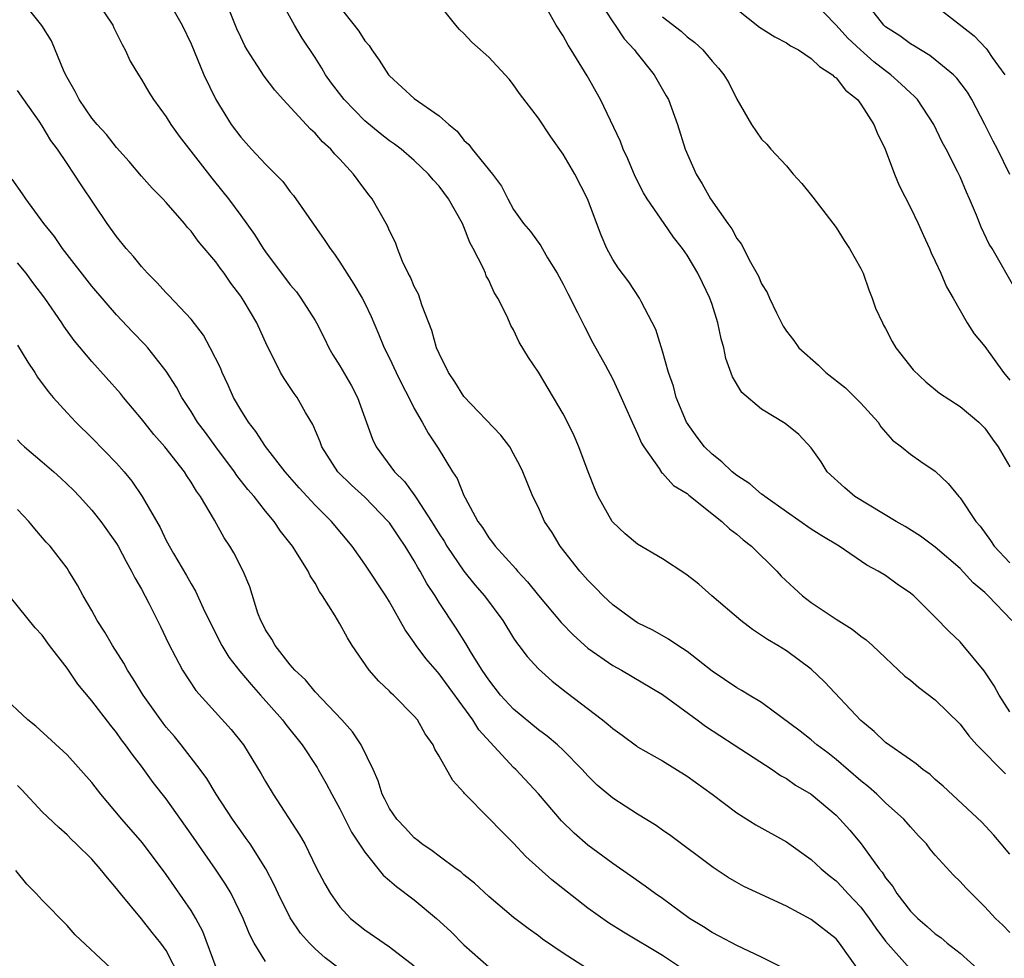
# Model space of a CAD drawing. Units: inches. Extents: x 2670000 to 2673000, y 1548000 to 1551000.
# Drawn here: x 2672341 to 2672421, y 1548838 to 1548913 of the extents above; entities that cross this region are included whole.
import ezdxf

# ---------------------------------------------------------------- set-up
doc = ezdxf.new("R2010")
doc.units = ezdxf.units.IN
doc.header["$MEASUREMENT"] = 0
doc.layers.add('LD26701548_2ft', color=140, linetype='Continuous')

msp = doc.modelspace()

# ---------------------------------------------------------------- linework, layer by layer
at = {"layer": 'LD26701548_2ft'}
for points, elevation in [([(2672409, 1548836.586), (2672407.292, 1548839), (2672407, 1548839.347), (2672405, 1548840.917), (2672403, 1548841.974), (2672399.567, 1548843.567), (2672399, 1548843.879), (2672398.303, 1548844.303), (2672397.088, 1548845.088), (2672393.667, 1548847.667), (2672393, 1548848.115), (2672392.486, 1548848.486), (2672391, 1548849.396), (2672389, 1548850.689), (2672387.746, 1548851.746), (2672387, 1548852.481), (2672386.542, 1548853), (2672385, 1548854.561), (2672384.53, 1548855), (2672383.697, 1548855.697), (2672383, 1548856.196), (2672381, 1548857.857), (2672379.948, 1548859), (2672379, 1548860.228), (2672378.482, 1548861), (2672377.621, 1548862.379), (2672377.163, 1548863.163), (2672376.384, 1548864.384), (2672375, 1548866.455), (2672374.669, 1548867), (2672374.003, 1548868.003), (2672373.481, 1548869), (2672373.292, 1548869.292), (2672373, 1548869.82), (2672372.26, 1548871), (2672371.742, 1548871.743), (2672371, 1548872.877), (2672370.904, 1548873), (2672369, 1548874.959), (2672367.927, 1548875.927), (2672366.839, 1548877), (2672365.542, 1548879), (2672365.408, 1548879.408), (2672364.81, 1548880.81), (2672364.222, 1548881.778), (2672363.543, 1548883), (2672363.313, 1548883.313), (2672362.507, 1548884.507), (2672362.202, 1548885), (2672361.454, 1548886.546), (2672361.141, 1548887.141), (2672360.297, 1548889), (2672359.277, 1548890.723), (2672359, 1548891.156), (2672358.212, 1548892.212), (2672357.682, 1548893), (2672357.385, 1548893.385), (2672357, 1548893.93), (2672355.585, 1548895.584), (2672355, 1548896.384), (2672354.702, 1548896.702), (2672354.463, 1548897), (2672353, 1548898.693), (2672352.722, 1548899), (2672351.869, 1548899.869), (2672351, 1548900.841), (2672350.009, 1548902.009), (2672349, 1548903.133), (2672348.176, 1548904.177), (2672347.42, 1548905), (2672347, 1548905.512), (2672345.973, 1548907), (2672345.663, 1548907.663), (2672345, 1548908.781), (2672344.768, 1548909.232), (2672343.736, 1548911.736), (2672342.981, 1548912.981), (2672341.367, 1548915)], 8570), ([(2672347.351, 1548915), (2672348.693, 1548913), (2672348.78, 1548912.78), (2672349.433, 1548911.433), (2672349.681, 1548911), (2672350.097, 1548910.097), (2672350.752, 1548909), (2672351, 1548908.631), (2672351.603, 1548907.603), (2672351.981, 1548907), (2672353, 1548905.617), (2672353.382, 1548905), (2672354.049, 1548904.049), (2672356.663, 1548900.662), (2672357.569, 1548899.569), (2672358.015, 1548899), (2672359, 1548897.657), (2672360.121, 1548896.121), (2672360.81, 1548895), (2672361, 1548894.728), (2672363, 1548892.066), (2672363.497, 1548891.497), (2672363.857, 1548891), (2672365, 1548889.191), (2672365.112, 1548889), (2672365.751, 1548887.751), (2672366.119, 1548887), (2672366.439, 1548886.439), (2672367, 1548885.54), (2672367.925, 1548883.925), (2672368.419, 1548883), (2672369.634, 1548879.634), (2672369.922, 1548879), (2672371.403, 1548877), (2672372.206, 1548876.206), (2672373.049, 1548875.049), (2672373.193, 1548874.807), (2672374.394, 1548873), (2672375, 1548872), (2672375.395, 1548871.395), (2672375.618, 1548871), (2672376.983, 1548868.983), (2672377.885, 1548867.885), (2672378.652, 1548867), (2672380.129, 1548865), (2672381, 1548863.59), (2672381.234, 1548863.234), (2672381.431, 1548863), (2672382.097, 1548862.097), (2672383, 1548861.109), (2672384.12, 1548860.12), (2672385.234, 1548859.234), (2672388.178, 1548857), (2672388.639, 1548856.639), (2672389, 1548856.297), (2672389.756, 1548855.756), (2672390.9, 1548854.9), (2672391, 1548854.831), (2672393, 1548853.687), (2672395, 1548852.459), (2672397.019, 1548851), (2672399, 1548849.516), (2672400.542, 1548848.542), (2672403, 1548847.171), (2672405, 1548845.748), (2672405.79, 1548845), (2672406.445, 1548844.445), (2672407, 1548844.017), (2672407.505, 1548843.505), (2672407.954, 1548843), (2672409, 1548841.902), (2672409.683, 1548841), (2672410.22, 1548840.22), (2672411, 1548839.176), (2672412.962, 1548836.962)], 8572), ([(2672353.087, 1548915.087), (2672354.278, 1548913), (2672355, 1548911.486), (2672356.037, 1548909), (2672356.998, 1548907), (2672358.238, 1548905), (2672359, 1548903.975), (2672359.865, 1548903), (2672361, 1548901.785), (2672361.798, 1548901), (2672362.386, 1548900.386), (2672363, 1548899.566), (2672363.261, 1548899.261), (2672365.734, 1548895.734), (2672366.202, 1548895), (2672366.553, 1548894.553), (2672367, 1548893.908), (2672368.13, 1548892.13), (2672368.79, 1548891), (2672369, 1548890.58), (2672369.509, 1548889.509), (2672370.125, 1548888.124), (2672370.58, 1548887), (2672371, 1548886.164), (2672371.539, 1548885), (2672372.019, 1548884.019), (2672372.562, 1548883), (2672373, 1548882.109), (2672373.625, 1548881), (2672374.105, 1548880.105), (2672374.911, 1548878.911), (2672376.069, 1548877), (2672376.447, 1548876.447), (2672377, 1548875.098), (2672377.092, 1548874.908), (2672378.128, 1548873), (2672378.497, 1548872.497), (2672379, 1548871.673), (2672379.302, 1548871.302), (2672379.508, 1548871), (2672381.182, 1548869.182), (2672381.324, 1548869), (2672382.134, 1548868.134), (2672383, 1548867.029), (2672384.839, 1548864.839), (2672385.832, 1548863.832), (2672387, 1548862.791), (2672389, 1548861.393), (2672389.699, 1548861), (2672393, 1548859.036), (2672395.795, 1548857), (2672396.481, 1548856.481), (2672398.793, 1548855), (2672401.848, 1548853), (2672402.526, 1548852.526), (2672403, 1548852.278), (2672403.743, 1548851.743), (2672405, 1548851.005), (2672407, 1548849.308), (2672407.316, 1548849), (2672408.103, 1548848.103), (2672409.032, 1548847), (2672410.488, 1548845), (2672410.724, 1548844.724), (2672411, 1548844.276), (2672411.571, 1548843.571), (2672411.899, 1548843), (2672413, 1548841.586), (2672413.59, 1548841), (2672414.353, 1548840.353), (2672415, 1548839.766), (2672415.45, 1548839.45), (2672415.954, 1548839), (2672417, 1548838.183), (2672418.686, 1548836.686)], 8574), ([(2672421, 1548839.87), (2672420.444, 1548840.444), (2672419.856, 1548841), (2672419, 1548841.932), (2672417.453, 1548843.453), (2672417, 1548843.964), (2672416.476, 1548844.477), (2672415, 1548846.093), (2672414.592, 1548846.592), (2672414.291, 1548847), (2672413.661, 1548847.661), (2672413, 1548848.389), (2672412.474, 1548849), (2672411, 1548850.325), (2672410.291, 1548851), (2672409.605, 1548851.605), (2672409, 1548852.082), (2672407, 1548853.808), (2672406.338, 1548854.338), (2672405.458, 1548855), (2672405, 1548855.392), (2672404.104, 1548856.104), (2672401, 1548858.398), (2672399.984, 1548859), (2672399.381, 1548859.381), (2672399, 1548859.597), (2672397, 1548860.939), (2672395, 1548862.519), (2672394.244, 1548863), (2672393.501, 1548863.501), (2672392.22, 1548864.22), (2672391, 1548864.829), (2672390.724, 1548865), (2672389, 1548866.271), (2672388.232, 1548867), (2672387.631, 1548867.631), (2672387, 1548868.253), (2672386.35, 1548869), (2672384.764, 1548871), (2672384.102, 1548872.102), (2672383.502, 1548873), (2672383, 1548874.107), (2672382.563, 1548875), (2672381.754, 1548877), (2672381.509, 1548877.509), (2672381, 1548878.457), (2672380.69, 1548879), (2672379.962, 1548879.962), (2672377, 1548883.06), (2672376.254, 1548884.254), (2672375.751, 1548885), (2672375, 1548886.528), (2672374.801, 1548887), (2672374.399, 1548888.399), (2672373.63, 1548890.37), (2672373.329, 1548891.329), (2672373, 1548891.933), (2672372.692, 1548892.692), (2672372.512, 1548893), (2672372.054, 1548893.946), (2672371.636, 1548895), (2672371.471, 1548895.471), (2672371, 1548896.413), (2672370.835, 1548896.835), (2672369.607, 1548899), (2672369.333, 1548899.333), (2672368.472, 1548900.473), (2672368.105, 1548901), (2672367, 1548902.194), (2672366.602, 1548902.602), (2672366.274, 1548903), (2672365.6, 1548903.6), (2672365, 1548904.297), (2672364.623, 1548904.622), (2672362.432, 1548907), (2672361.76, 1548907.76), (2672360.895, 1548908.895), (2672359.523, 1548911), (2672359.338, 1548911.338), (2672359, 1548912.029), (2672358.703, 1548912.702), (2672357.772, 1548915)], 8576), ([(2672421, 1548846.188), (2672420.3, 1548847), (2672419.716, 1548847.716), (2672418.767, 1548848.767), (2672415.648, 1548851.648), (2672415, 1548852.204), (2672414.589, 1548852.589), (2672413.999, 1548853), (2672413.47, 1548853.47), (2672413, 1548853.777), (2672411, 1548855.175), (2672410.077, 1548856.077), (2672409, 1548856.949), (2672406.067, 1548860.067), (2672405, 1548861.08), (2672403, 1548862.565), (2672402.296, 1548863), (2672401.475, 1548863.475), (2672401, 1548863.806), (2672400.274, 1548864.274), (2672399.317, 1548865), (2672396.987, 1548867), (2672395.93, 1548867.93), (2672395, 1548868.671), (2672394.811, 1548868.811), (2672393, 1548869.982), (2672391, 1548871.161), (2672389.999, 1548871.999), (2672389, 1548872.937), (2672388.952, 1548873), (2672387.83, 1548875), (2672387.577, 1548875.577), (2672387.011, 1548877), (2672386.261, 1548879), (2672385.89, 1548879.89), (2672385.356, 1548881), (2672385, 1548881.667), (2672383, 1548885.025), (2672382.214, 1548886.214), (2672381.451, 1548887.451), (2672381, 1548888.434), (2672380.786, 1548888.787), (2672380.479, 1548889.521), (2672379.743, 1548891), (2672379.441, 1548891.441), (2672379, 1548892.434), (2672378.802, 1548892.803), (2672378.738, 1548893), (2672378.557, 1548893.443), (2672377.747, 1548895), (2672377.478, 1548895.477), (2672377, 1548896.754), (2672376.89, 1548897), (2672375.763, 1548899), (2672375, 1548900.014), (2672374.523, 1548900.523), (2672374.139, 1548901), (2672373, 1548902.079), (2672371.928, 1548903), (2672371.399, 1548903.399), (2672371, 1548903.667), (2672370.254, 1548904.254), (2672369, 1548905.294), (2672367.34, 1548907), (2672366.333, 1548908.333), (2672365.85, 1548909), (2672365.535, 1548909.535), (2672365, 1548910.38), (2672363.949, 1548911.949), (2672363.335, 1548913), (2672362.24, 1548915)], 8578), ([(2672421, 1548857.651), (2672420.139, 1548859), (2672419.745, 1548859.745), (2672418.955, 1548860.955), (2672417.258, 1548863), (2672417, 1548863.287), (2672416.126, 1548864.126), (2672415, 1548865.279), (2672413.26, 1548867), (2672413, 1548867.213), (2672411.931, 1548867.931), (2672411, 1548868.629), (2672410.393, 1548869), (2672409.469, 1548869.469), (2672407.248, 1548871), (2672405.844, 1548871.844), (2672405, 1548872.383), (2672403, 1548873.758), (2672401.261, 1548875), (2672401.125, 1548875.125), (2672401, 1548875.205), (2672400.04, 1548876.04), (2672399, 1548876.706), (2672398.636, 1548877), (2672397.803, 1548877.803), (2672397, 1548878.409), (2672396.407, 1548879), (2672395.799, 1548879.799), (2672394.94, 1548881), (2672394.12, 1548883), (2672393.893, 1548883.893), (2672393.501, 1548885), (2672393, 1548886.722), (2672392.466, 1548888.466), (2672391.288, 1548890.712), (2672391.154, 1548891), (2672390.306, 1548892.306), (2672389.445, 1548893.445), (2672389, 1548894.107), (2672388.53, 1548895), (2672388.062, 1548896.062), (2672386.97, 1548899), (2672385.933, 1548901), (2672385, 1548902.614), (2672384.002, 1548904.002), (2672383, 1548905.495), (2672381.489, 1548907.489), (2672381, 1548908.196), (2672380.637, 1548908.637), (2672380.335, 1548909), (2672379, 1548910.422), (2672377.641, 1548911.641), (2672377, 1548912.332), (2672376.643, 1548912.642), (2672376.336, 1548913), (2672374.765, 1548915)], 8582), ([(2672387.885, 1548915), (2672389, 1548913.272), (2672389.205, 1548913), (2672389.907, 1548911.907), (2672390.763, 1548911), (2672390.853, 1548910.853), (2672392.333, 1548909), (2672393.315, 1548907.315), (2672393.486, 1548907), (2672394.211, 1548905), (2672394.842, 1548903), (2672395.72, 1548901), (2672396.204, 1548900.204), (2672396.89, 1548899), (2672398.279, 1548897), (2672398.59, 1548896.59), (2672399, 1548895.816), (2672399.361, 1548895.361), (2672400.104, 1548893.896), (2672400.754, 1548892.754), (2672401, 1548892.157), (2672401.441, 1548891.441), (2672401.623, 1548891), (2672402.188, 1548889.812), (2672402.732, 1548888.732), (2672403, 1548888.331), (2672403.587, 1548887.587), (2672404.008, 1548887), (2672405.587, 1548885.587), (2672406.18, 1548885), (2672407.758, 1548883.758), (2672408.548, 1548883), (2672409, 1548882.524), (2672410.391, 1548881), (2672410.623, 1548880.623), (2672411.556, 1548879.556), (2672412.285, 1548879), (2672413, 1548878.411), (2672413.825, 1548877.825), (2672415, 1548877.047), (2672416.046, 1548876.046), (2672416.9, 1548875), (2672417, 1548874.897), (2672418.269, 1548873), (2672418.608, 1548872.608), (2672419.453, 1548871.453), (2672419.739, 1548871), (2672421, 1548869.665)], 8586), ([(2672421.551, 1548891.551), (2672419.579, 1548895), (2672419.348, 1548895.348), (2672418.704, 1548896.704), (2672418.316, 1548897.683), (2672417.763, 1548899), (2672417.525, 1548899.525), (2672417, 1548900.778), (2672416.794, 1548901.206), (2672415.874, 1548903), (2672415.565, 1548903.565), (2672414.897, 1548905), (2672413.56, 1548907), (2672413.289, 1548907.289), (2672413, 1548907.533), (2672412.253, 1548908.253), (2672411.428, 1548909), (2672411, 1548909.306), (2672410.05, 1548910.05), (2672408.982, 1548911), (2672407.957, 1548911.957), (2672407, 1548912.998), (2672405.066, 1548915)], 8592), ([(2672421, 1548900.962), (2672420.018, 1548903), (2672419.662, 1548903.662), (2672418.998, 1548905), (2672417.937, 1548907), (2672417.586, 1548907.586), (2672416.732, 1548908.732), (2672416.466, 1548909), (2672415, 1548910.217), (2672414.561, 1548910.561), (2672413.801, 1548911), (2672413.316, 1548911.316), (2672413, 1548911.496), (2672412.138, 1548912.138), (2672411, 1548912.874), (2672410.862, 1548913), (2672409.281, 1548915)], 8594), ([(2672414.484, 1548915), (2672418.128, 1548912.128), (2672419.11, 1548911.111), (2672419.191, 1548911), (2672419.594, 1548910.406), (2672420.605, 1548909)], 8596), ([(2672367, 1548914.452), (2672368.162, 1548913), (2672368.521, 1548912.521), (2672369, 1548911.748), (2672369.351, 1548911.351), (2672369.564, 1548911), (2672370.178, 1548910.179), (2672370.913, 1548909), (2672371, 1548908.903), (2672373, 1548907.09), (2672375, 1548905.704), (2672375.775, 1548905), (2672376.443, 1548904.443), (2672377, 1548903.742), (2672377.386, 1548903.386), (2672377.662, 1548903), (2672379.294, 1548901), (2672380.03, 1548900.03), (2672380.544, 1548899), (2672381, 1548898.15), (2672381.811, 1548897), (2672382.356, 1548896.356), (2672383.206, 1548895.205), (2672383.744, 1548894.256), (2672384.517, 1548893), (2672385, 1548892.114), (2672385.366, 1548891.366), (2672386.159, 1548889.841), (2672386.712, 1548888.712), (2672387.399, 1548887.399), (2672388.387, 1548885.613), (2672389, 1548884.457), (2672389.68, 1548883), (2672390.567, 1548881), (2672390.69, 1548880.69), (2672391, 1548880.061), (2672391.305, 1548879.305), (2672391.493, 1548879), (2672392.732, 1548877.268), (2672392.941, 1548876.941), (2672393, 1548876.9), (2672393.9, 1548875.9), (2672395, 1548875.239), (2672395.123, 1548875.123), (2672397.794, 1548873), (2672398.407, 1548872.407), (2672399, 1548871.967), (2672399.518, 1548871.518), (2672400.172, 1548871), (2672402.213, 1548869), (2672402.587, 1548868.587), (2672403.614, 1548867.614), (2672404.29, 1548867), (2672405, 1548866.474), (2672407, 1548865.113), (2672408.301, 1548864.301), (2672409, 1548863.736), (2672409.441, 1548863.441), (2672409.933, 1548863), (2672412.536, 1548860.536), (2672413, 1548860.197), (2672413.639, 1548859.639), (2672415, 1548858.621), (2672417, 1548856.646), (2672417.712, 1548855.712), (2672418.351, 1548855), (2672420.651, 1548852.651)], 8580), ([(2672421.171, 1548865), (2672419.272, 1548867), (2672419, 1548867.258), (2672418.057, 1548868.057), (2672417, 1548869.212), (2672415, 1548870.924), (2672413.815, 1548871.815), (2672412.581, 1548872.581), (2672411.853, 1548873), (2672408.522, 1548875), (2672407.696, 1548875.696), (2672406.294, 1548877), (2672405.795, 1548877.795), (2672405, 1548878.941), (2672403.992, 1548879.992), (2672402.894, 1548880.894), (2672401, 1548882.046), (2672399.403, 1548883.403), (2672398.665, 1548884.665), (2672398.126, 1548886.126), (2672397.955, 1548887), (2672397.729, 1548887.729), (2672397.48, 1548889), (2672397, 1548890.496), (2672396.833, 1548891), (2672396.221, 1548892.221), (2672395.87, 1548893), (2672395, 1548894.447), (2672394.613, 1548895), (2672393.902, 1548895.903), (2672393.133, 1548897), (2672391.771, 1548899), (2672391.489, 1548899.489), (2672390.81, 1548900.809), (2672390.217, 1548902.217), (2672389.839, 1548903), (2672389.619, 1548903.619), (2672388.006, 1548907), (2672386.922, 1548908.922), (2672385.655, 1548911), (2672385.395, 1548911.395), (2672385, 1548912.151), (2672384.443, 1548913), (2672383.714, 1548914.285)], 8584), ([(2672399, 1548914.292), (2672400.834, 1548912.834), (2672402.057, 1548912.057), (2672403, 1548911.574), (2672403.34, 1548911.34), (2672403.964, 1548911), (2672405, 1548910.32), (2672405.658, 1548909.658), (2672406.714, 1548909), (2672406.846, 1548908.846), (2672407, 1548908.743), (2672407.761, 1548907.761), (2672408.732, 1548907), (2672409, 1548906.63), (2672410.059, 1548905), (2672410.309, 1548904.309), (2672410.963, 1548903), (2672411.703, 1548901), (2672412.085, 1548900.085), (2672413, 1548898.291), (2672413.625, 1548897), (2672414.039, 1548896.039), (2672414.53, 1548895), (2672414.657, 1548894.657), (2672415, 1548893.983), (2672415.447, 1548893), (2672415.897, 1548891.897), (2672416.454, 1548891), (2672417.565, 1548889), (2672418.131, 1548888.131), (2672419, 1548887.105), (2672420.51, 1548885), (2672421, 1548884.394)], 8590), ([(2672393, 1548913.672), (2672394.511, 1548912.511), (2672395, 1548912.063), (2672395.61, 1548911.61), (2672396.256, 1548911), (2672397, 1548910.106), (2672397.529, 1548909.529), (2672397.966, 1548909), (2672398.344, 1548908.344), (2672399, 1548907.037), (2672400.185, 1548905), (2672401, 1548903.807), (2672401.411, 1548903.411), (2672401.732, 1548903), (2672403, 1548901.648), (2672403.534, 1548901), (2672404.242, 1548900.242), (2672405.138, 1548899.138), (2672407, 1548896.699), (2672407.654, 1548895.654), (2672408.087, 1548895), (2672409, 1548893.394), (2672409.176, 1548893), (2672409.657, 1548891.657), (2672409.914, 1548891), (2672410.184, 1548890.184), (2672410.735, 1548889), (2672410.824, 1548888.824), (2672411, 1548888.536), (2672411.512, 1548887.512), (2672411.833, 1548887), (2672413.224, 1548885.224), (2672414.24, 1548884.24), (2672415.348, 1548883.348), (2672417, 1548882.271), (2672418.503, 1548881), (2672418.763, 1548880.763), (2672419, 1548880.505), (2672419.62, 1548879.62), (2672420.077, 1548879), (2672421, 1548877.404)], 8588), ([(2672402.919, 1548836.919), (2672401, 1548837.882), (2672399, 1548838.805), (2672397.572, 1548839.572), (2672397, 1548839.856), (2672396.308, 1548840.308), (2672395.197, 1548841), (2672393, 1548842.612), (2672392.427, 1548843), (2672391.604, 1548843.605), (2672390.432, 1548844.432), (2672389, 1548845.415), (2672387, 1548846.914), (2672385.876, 1548847.877), (2672384.864, 1548848.864), (2672383, 1548851.039), (2672381.182, 1548853), (2672381, 1548853.17), (2672378.203, 1548856.203), (2672377.712, 1548857), (2672375, 1548860.719), (2672374.862, 1548860.862), (2672373.937, 1548861.937), (2672373.152, 1548863), (2672373, 1548863.233), (2672372.255, 1548864.255), (2672371, 1548866.513), (2672370.696, 1548867), (2672369, 1548869.559), (2672367.994, 1548871), (2672366.329, 1548873), (2672365, 1548874.313), (2672363.713, 1548875.713), (2672362.596, 1548877), (2672361, 1548879.034), (2672360.235, 1548880.235), (2672359.637, 1548881), (2672359, 1548882.004), (2672358.434, 1548883), (2672357.991, 1548883.991), (2672357.516, 1548885), (2672357.373, 1548885.373), (2672356.551, 1548887), (2672356.002, 1548888.002), (2672355, 1548889.309), (2672353.213, 1548891.213), (2672353, 1548891.419), (2672352.251, 1548892.251), (2672351.483, 1548893), (2672351, 1548893.536), (2672350.355, 1548894.355), (2672349.77, 1548895), (2672349, 1548895.958), (2672348.249, 1548897), (2672346.133, 1548900.133), (2672345.581, 1548901), (2672345, 1548901.84), (2672344.229, 1548903), (2672343.698, 1548903.698), (2672343, 1548904.886), (2672342.744, 1548905.256), (2672341.506, 1548907), (2672341, 1548907.745)], 8568), ([(2672394.534, 1548837), (2672393, 1548838.004), (2672389.876, 1548839.876), (2672388.646, 1548840.646), (2672387, 1548841.829), (2672384.099, 1548844.099), (2672381.999, 1548845.999), (2672381, 1548847.053), (2672380.017, 1548848.017), (2672379, 1548849.079), (2672377.058, 1548851.058), (2672377, 1548851.145), (2672376.103, 1548852.103), (2672375, 1548854.086), (2672374.651, 1548854.651), (2672374.514, 1548855), (2672373.882, 1548855.882), (2672373.254, 1548857), (2672373, 1548857.313), (2672371.316, 1548859), (2672371.146, 1548859.146), (2672371, 1548859.307), (2672370.133, 1548860.133), (2672369.366, 1548861), (2672368.002, 1548863), (2672367.614, 1548863.614), (2672367, 1548864.738), (2672366.618, 1548865.382), (2672365.606, 1548867), (2672365.352, 1548867.352), (2672365, 1548868.008), (2672364.609, 1548868.609), (2672364.447, 1548869), (2672363.188, 1548871), (2672362.216, 1548872.216), (2672361.691, 1548873), (2672361, 1548873.821), (2672360.081, 1548875), (2672359.584, 1548875.584), (2672358.701, 1548876.701), (2672358.506, 1548877), (2672356.996, 1548879), (2672356.16, 1548880.16), (2672355.517, 1548881), (2672355, 1548881.864), (2672354.261, 1548883), (2672353.823, 1548883.824), (2672353, 1548885.122), (2672351.508, 1548887), (2672351.269, 1548887.269), (2672350.282, 1548888.282), (2672349, 1548889.649), (2672347, 1548891.968), (2672344.642, 1548895), (2672343.978, 1548895.978), (2672343.141, 1548897), (2672341.673, 1548899), (2672341.406, 1548899.406), (2672340.577, 1548900.577)], 8566), ([(2672386.893, 1548837), (2672385, 1548838.201), (2672383.329, 1548839.329), (2672383, 1548839.588), (2672382.183, 1548840.183), (2672381, 1548841.081), (2672379, 1548842.774), (2672377.845, 1548843.845), (2672377, 1548844.517), (2672376.75, 1548844.75), (2672376.382, 1548845), (2672375, 1548846.007), (2672374.449, 1548846.449), (2672373.612, 1548847), (2672373.282, 1548847.282), (2672373, 1548847.487), (2672372.279, 1548848.279), (2672371.585, 1548849), (2672371, 1548849.861), (2672370.622, 1548850.622), (2672370.411, 1548851), (2672370.087, 1548852.087), (2672369.675, 1548853), (2672368.727, 1548855), (2672368.028, 1548856.028), (2672367.147, 1548857), (2672365, 1548859.255), (2672364.22, 1548860.221), (2672363.367, 1548861), (2672363, 1548861.435), (2672361.768, 1548863), (2672361.507, 1548863.507), (2672361, 1548864.262), (2672360.76, 1548864.76), (2672360.62, 1548865), (2672360.395, 1548865.605), (2672359.725, 1548867.725), (2672359.206, 1548869), (2672358.453, 1548870.453), (2672358.136, 1548871), (2672357.678, 1548871.678), (2672356.9, 1548873.1), (2672355.771, 1548875), (2672355.436, 1548875.436), (2672355, 1548876.175), (2672354.664, 1548876.664), (2672354.465, 1548877), (2672352.898, 1548879), (2672352.008, 1548880.008), (2672351.207, 1548881), (2672351, 1548881.28), (2672349.546, 1548883), (2672349.308, 1548883.308), (2672347, 1548885.895), (2672345.585, 1548887.584), (2672344.742, 1548888.742), (2672344.578, 1548889), (2672343.204, 1548891), (2672342.245, 1548892.245), (2672341.694, 1548893), (2672341, 1548893.851)], 8564), ([(2672341, 1548887.199), (2672341.841, 1548885.841), (2672342.41, 1548885), (2672342.632, 1548884.633), (2672343.474, 1548883.474), (2672343.879, 1548883), (2672345, 1548881.755), (2672345.716, 1548881), (2672347, 1548879.748), (2672349, 1548877.686), (2672349.605, 1548877), (2672350.238, 1548876.239), (2672351.064, 1548875), (2672352.496, 1548872.496), (2672353, 1548871.473), (2672353.588, 1548870.412), (2672354.628, 1548868.628), (2672355, 1548867.959), (2672355.368, 1548867.368), (2672355.987, 1548866.013), (2672356.647, 1548864.647), (2672357.494, 1548863), (2672358.057, 1548862.057), (2672358.933, 1548860.933), (2672359.841, 1548859.841), (2672360.604, 1548859), (2672362.368, 1548857), (2672362.631, 1548856.631), (2672363.957, 1548855), (2672365.164, 1548853.164), (2672365.258, 1548853), (2672365.885, 1548851.885), (2672366.337, 1548851), (2672367, 1548849.826), (2672367.947, 1548847.947), (2672369, 1548846.331), (2672370.476, 1548844.476), (2672371, 1548844.057), (2672371.557, 1548843.557), (2672373, 1548842.494), (2672374.796, 1548841), (2672375.93, 1548839.93), (2672377, 1548838.872), (2672379, 1548837.095)], 8562), ([(2672341, 1548879.569), (2672341.279, 1548879.279), (2672341.58, 1548879), (2672343, 1548877.812), (2672343.928, 1548877), (2672344.492, 1548876.492), (2672345.51, 1548875.51), (2672345.999, 1548875), (2672347, 1548873.911), (2672347.731, 1548873), (2672349, 1548871.208), (2672349.126, 1548871), (2672349.762, 1548869.762), (2672350.209, 1548869), (2672350.459, 1548868.458), (2672351, 1548867.527), (2672351.586, 1548866.414), (2672352.523, 1548864.522), (2672353.17, 1548863.17), (2672354.314, 1548861), (2672355.376, 1548859.376), (2672358.234, 1548856.234), (2672359.222, 1548855), (2672360.66, 1548852.66), (2672361, 1548852.047), (2672361.613, 1548851), (2672363.745, 1548847.745), (2672364.161, 1548847), (2672365.091, 1548845.091), (2672365.778, 1548843.778), (2672366.231, 1548843), (2672367, 1548841.927), (2672367.865, 1548841), (2672369, 1548840.065), (2672371, 1548838.701), (2672373, 1548837.174)], 8560), ([(2672366.902, 1548837), (2672365.821, 1548837.821), (2672365, 1548838.553), (2672364.547, 1548839), (2672363.819, 1548839.819), (2672363, 1548841.045), (2672362.029, 1548843), (2672361.713, 1548843.713), (2672361.026, 1548845), (2672359.752, 1548847), (2672359.451, 1548847.451), (2672359, 1548848.057), (2672358.332, 1548849), (2672357.02, 1548851), (2672356.262, 1548852.262), (2672355.73, 1548853), (2672354.19, 1548855), (2672353.657, 1548855.657), (2672353, 1548856.421), (2672352.743, 1548856.743), (2672351.134, 1548859), (2672350.32, 1548860.32), (2672349.868, 1548861), (2672349.57, 1548861.57), (2672348.661, 1548863), (2672348.058, 1548864.058), (2672347.438, 1548865), (2672347, 1548865.808), (2672346.314, 1548867), (2672345.855, 1548867.855), (2672345.157, 1548869), (2672345, 1548869.23), (2672343.629, 1548871), (2672343.327, 1548871.327), (2672342.407, 1548872.407), (2672341.934, 1548873), (2672341, 1548873.966)], 8558), ([(2672361, 1548837.529), (2672360.093, 1548839), (2672359.72, 1548839.72), (2672359.214, 1548841), (2672358.232, 1548843), (2672357.767, 1548843.767), (2672356.968, 1548844.968), (2672355, 1548847.796), (2672353, 1548850.634), (2672351.957, 1548851.957), (2672351, 1548853.275), (2672350.24, 1548854.24), (2672349.724, 1548855), (2672349.401, 1548855.401), (2672349, 1548855.985), (2672348.542, 1548856.542), (2672347, 1548858.524), (2672345.883, 1548859.883), (2672345, 1548861.178), (2672343.599, 1548863), (2672343, 1548863.822), (2672342.427, 1548864.427), (2672339.743, 1548867.743)], 8556), ([(2672357.036, 1548837.036), (2672355.949, 1548839.949), (2672355.387, 1548841), (2672355, 1548841.643), (2672353, 1548844.532), (2672351.086, 1548847.086), (2672349.425, 1548849), (2672347.73, 1548851), (2672347, 1548851.951), (2672345, 1548854.195), (2672342.493, 1548856.493), (2672341.83, 1548857), (2672339.721, 1548859)], 8554), ([(2672354.152, 1548836.152), (2672353, 1548838.398), (2672352.561, 1548839), (2672351.871, 1548839.871), (2672351, 1548840.956), (2672349.32, 1548843), (2672349, 1548843.415), (2672348.258, 1548844.258), (2672347.664, 1548845), (2672347, 1548845.76), (2672345.744, 1548847), (2672345.359, 1548847.359), (2672345, 1548847.73), (2672344.326, 1548848.326), (2672343, 1548849.595), (2672341.368, 1548851.368), (2672341, 1548851.717)], 8552), ([(2672348.524, 1548837), (2672345.667, 1548839.667), (2672345, 1548840.431), (2672343, 1548842.466), (2672342.515, 1548843), (2672341.754, 1548843.754), (2672340.87, 1548844.87)], 8550)]:
    msp.add_lwpolyline(points, dxfattribs=dict(at, elevation=elevation))

doc.saveas('drawing.dxf')
